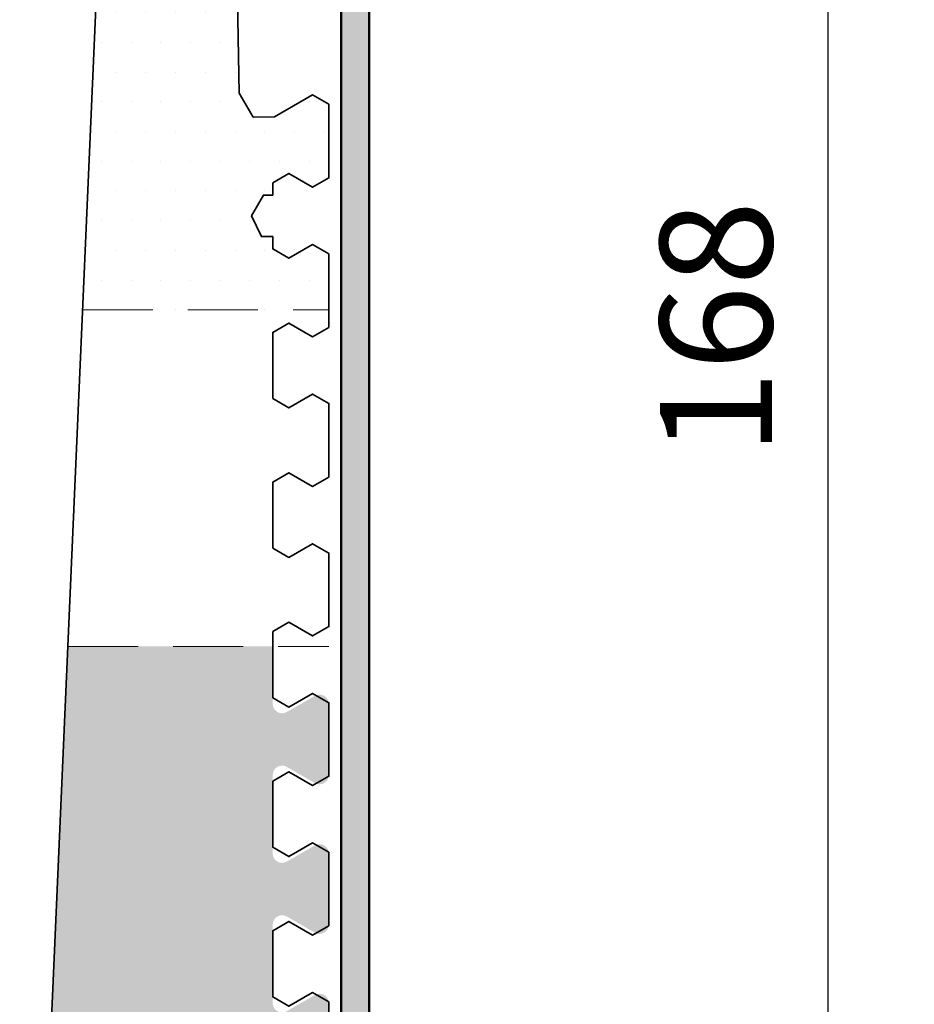
# Model space of a CAD drawing. Units: millimetres. Extents: x -50 to 2930, y -2153 to 39.
# Drawn here: x 1992 to 2040, y -1793 to -1740 of the extents above; entities that cross this region are included whole.
import ezdxf

# ---------------------------------------------------------------- set-up
doc = ezdxf.new("R2010")
doc.units = ezdxf.units.MM
doc.header["$LTSCALE"] = 10
doc.header["$PDMODE"] = 35
doc.header["$PDSIZE"] = 2
doc.linetypes.add('AUSGEZOGEN', pattern=[0])
doc.linetypes.add('VERDECKT', pattern=[0.375, 0.25, -0.125])
doc.layers.get('0').update_dxf_attribs({"linetype": 'CONTINUOUS', "lineweight": 35})
doc.layers.get('DEFPOINTS').update_dxf_attribs({"linetype": 'AUSGEZOGEN'})
for name, color, linetype, lineweight in [('2-1', 4, 'VERDECKT', 9), ('Al', 140, 'CONTINUOUS', 50), ('MASZE', 4, 'CONTINUOUS', 25)]:
    doc.layers.add(name, color=color, linetype=linetype, lineweight=lineweight)
doc.layers.add('3-0', color=4, linetype='CONTINUOUS')
doc.styles.get("Standard").update_dxf_attribs({"font": 'simplex8.shx', "width": 0.8})
doc.dimstyles.new('Litefront', dxfattribs={"dimscale": 3, "dimtxt": 2, "dimasz": 1.4, "dimexe": 1, "dimexo": 2.5, "dimgap": 1, "dimtad": 1, "dimdec": 1, "dimzin": 9, "dimdsep": 46, "dimtxsty": 'Standard', "dimblk": 'ARCHTICK', "dimcen": 0, "dimdle": 1, "dimclrd": 256, "dimclre": 256, "dimclrt": 2, "dimadec": 1, "dimazin": 2, "dimtfac": 1, "dimtdec": 1, "dimtix": 1, "dimtmove": 0, "dimatfit": 3, "dimfxl": 0, "dimtvp": 2, "dimtolj": 1, "dimtzin": 0, "dimarcsym": 0})
pattern_1 = [(0, (-2834.658729509504, -3335.068948393063), (0.79375, 1.5875), [0, -1.5875])]

# ---------------------------------------------------------------- blocks, each defined once
blk = doc.blocks.new('*U225')
at = {"layer": '3-0'}
h = blk.add_hatch(color=256, dxfattribs=at)
edge = h.paths.add_edge_path(flags=0)
edge.add_line((-1.5, 0), (-1.5, -7.359626592778855))
edge.add_arc((0.9999999999999993, -7.359626592778854), 2.499999999999999, 180, 262.013716588579)
edge.add_line((0.6526599320947559, -9.835379988662131), (58.76060185245629, -17.98773333936877))
edge.add_arc((59.10794192036155, -15.51197994348549), 2.500000000000001, 262.0137165885786, 360.0000000000001)
edge.add_line((61.60794192036155, -15.51197994348549), (61.60794192036155, 259.2804897352313))
edge.add_arc((59.10794192036153, 259.2804897352313), 2.500000000000021, 0, 90.07713353718026)
edge.add_line((59.10457633590937, 261.7804874697986), (50.45065946302434, 261.7688372640104))
edge.add_arc((50.45402504747657, 259.2688395294431), 2.500000000000041, 90.07713353718191, 180.0000000000013)
edge.add_line((47.95402504747653, 259.268839529443), (47.95402504747653, 251.7342221692046))
edge.add_line((47.95402504747653, 251.7342221692046), (49.45402504747653, 251.7342221692046))
edge.add_line((49.45402504747653, 251.7342221692046), (49.45402504747653, 259.268839529443))
edge.add_arc((50.45402504747656, 259.268839529443), 1.000000000000021, 90.07713353718191, 180, ccw=False)
edge.add_line((50.45267881369566, 260.26883862327), (59.10659568658068, 260.2804888290582))
edge.add_arc((59.10794192036155, 259.2804897352313), 0.9999999999999934, 0, 90.07713353718111, ccw=False)
edge.add_line((60.10794192036155, 259.2804897352313), (60.10794192036155, -15.51197994348547))
edge.add_arc((59.10794192036155, -15.51197994348549), 1.000000000000007, 262.01371658857875, 359.9999999999999, ccw=False)
edge.add_line((58.96900589319944, -16.5022813018388), (0.8610639728379041, -8.349927951132164))
edge.add_arc((0.9999999999999989, -7.359626592778854), 0.9999999999999991, 180.0000000000001, 262.0137165885791, ccw=False)
edge.add_line((0, -7.359626592778855), (0, 0))
edge.add_line((0, 0), (-1.5, 0))
at = {"color": 0, "linetype": 'ByBlock', "lineweight": -2}
blk.add_lwpolyline([(-1.5, 0), (-1.5, -7.359626592778855, 0.3739528973235247), (0.6526599320947559, -9.835379988662131), (58.76060185245629, -17.98773333936877, 0.4556539775825105), (61.60794192036155, -15.51197994348549), (61.60794192036155, 259.2804897352313, 0.4146079202287338), (59.10457633590937, 261.7804874697986), (50.45065946302434, 261.7688372640104, 0.4138193144547172), (47.95402504747653, 259.268839529443), (47.95402504747653, 251.7342221692046), (49.45402504747653, 251.7342221692046), (49.45402504747653, 259.268839529443, -0.4138193144547172), (50.45267881369566, 260.26883862327), (59.10659568658068, 260.2804888290582, -0.4146079202287338), (60.10794192036155, 259.2804897352313), (60.10794192036155, -15.51197994348549, -0.4556539775825105), (58.96900589319944, -16.5022813018388), (0.861063972837902, -8.349927951132164, -0.3739528973235247), (0, -7.359626592778855), (0, 0)], format="xyb", close=True, dxfattribs=at)
blk = doc.blocks.new('_ArchTick')
at = {"color": 0, "linetype": 'ByBlock', "const_width": 0.15}
blk.add_lwpolyline([(-0.5, -0.5), (0.5, 0.5)], dxfattribs=at)
blk = doc.blocks.new('*D215')
at = {"layer": 'DEFPOINTS', "color": 0, "transparency": 16777216}
for p in [(2007.924228115162, -1670.705145410268), (2008.605909880734, -1950.402882219781), (2052.552769094292, -1950.402882219781)]:
    blk.add_point(p, dxfattribs=at)
at = {"layer": 'MASZE', "lineweight": -2, "transparency": 16777216}
for p, q in [((2052.552769094292, -1667.705145410268), (2052.552769094292, -1953.402882219781)), ((2015.424228115162, -1670.705145410268), (2055.552769094292, -1670.705145410268)), ((2016.105909880734, -1950.402882219781), (2055.552769094292, -1950.402882219781))]:
    blk.add_line(p, q, dxfattribs=at)
at = {"layer": 'MASZE', "lineweight": -2, "transparency": 16777216, "xscale": 4.199999999999999, "yscale": 4.199999999999999, "zscale": 4.199999999999999}
for p, rotation in [((2052.552769094292, -1670.705145410268), 90), ((2052.552769094292, -1950.402882219781), 270)]:
    blk.add_blockref('_ArchTick', p, dxfattribs=dict(at, rotation=rotation))
at = {"layer": 'MASZE', "color": 2, "transparency": 16777216, "insert": (2046.552769094292, -1810.554013815024), "char_height": 6, "attachment_point": 5, "rotation": 90, "bg_fill": 3, "box_fill_scale": 1.1, "bg_fill_color": 256, "bg_fill_true_color": 13158600, "bg_fill_transparency": 0}
blk.add_mtext('\\A1;279.7', dxfattribs=at)
blk = doc.blocks.new('*D217')
at = {"layer": 'DEFPOINTS', "color": 0, "transparency": 16777216}
for p in [(2004.147913013053, -1672.486045778146), (2034.970153545341, -1672.486045778146), (2004.165949013049, -1840.486045778146)]:
    blk.add_point(p, dxfattribs=at)
at = {"layer": 'MASZE', "lineweight": -2, "transparency": 16777216}
for p, q in [((2034.970153545341, -1843.486045778146), (2034.970153545341, -1669.486045778146)), ((2011.647913013053, -1672.486045778146), (2037.970153545341, -1672.486045778146)), ((2011.665949013049, -1840.486045778146), (2037.970153545341, -1840.486045778146))]:
    blk.add_line(p, q, dxfattribs=at)
at = {"layer": 'MASZE', "lineweight": -2, "transparency": 16777216, "xscale": 4.199999999999999, "yscale": 4.199999999999999, "zscale": 4.199999999999999}
for p, rotation in [((2034.970153545341, -1672.486045778146), 90), ((2034.970153545341, -1840.486045778146), 270)]:
    blk.add_blockref('_ArchTick', p, dxfattribs=dict(at, rotation=rotation))
at = {"layer": 'MASZE', "color": 2, "transparency": 16777216, "insert": (2028.970153545341, -1756.486045778146), "char_height": 6, "attachment_point": 5, "rotation": 90, "bg_fill": 3, "box_fill_scale": 1.1, "bg_fill_color": 256, "bg_fill_true_color": 13158600, "bg_fill_transparency": 0}
blk.add_mtext('\\A1;168', dxfattribs=at)

msp = doc.modelspace()

# ---------------------------------------------------------------- linework, layer by layer
at = {"ltscale": 0.006089}
msp.add_lwpolyline([(1957.257608679901, -1713.77981271466), (1963.265954754809, -1797.486045778148), (1963.265954754809, -1820.486045778146, 0.414213577708951), (1967.265954964249, -1824.486045778146), (1989.265954964249, -1824.486045778146, 0.4142135214774844), (1993.265954754809, -1820.486046127212), (1993.265954754809, -1797.486045778147), (1997.265951466118, -1705.986041440808)], format="xyb", dxfattribs=at)

# ---------------------------------------------------------------- block references
at = {"layer": 'Al'}
msp.add_blockref('*U225', (1948.8162861948, -1932.485635145499), dxfattribs=at)

# ---------------------------------------------------------------- next in the draw order: dimensions: what is measured, and where the dimension line sits
at = {"layer": 'MASZE'}
dim = msp.add_linear_dim(base=(2052.552769094292, -1950.402882219781), p1=(2007.924228115162, -1670.705145410268), p2=(2008.605909880734, -1950.402882219781), angle=90, dimstyle='Litefront', dxfattribs=at)
dim.commit()
dim.dimension.update_dxf_attribs({"geometry": '*D215', "text_midpoint": (2046.552769094292, -1810.554013815024)})

# ---------------------------------------------------------------- next in the draw order: dimensions: what is measured, and where the dimension line sits
dim = msp.add_linear_dim(base=(2034.970153545341, -1672.486045778146), p1=(2004.165949013049, -1840.486045778146), p2=(2004.147913013053, -1672.486045778146), angle=90, dimstyle='Litefront', dxfattribs=at)
dim.commit()
dim.dimension.update_dxf_attribs({"geometry": '*D217', "text_midpoint": (2028.970153545341, -1756.486045778146)})

# ---------------------------------------------------------------- next in the draw order: hatches: boundary and pattern name
at = {"layer": '3-0'}
h = msp.add_hatch(dxfattribs=at)
h.set_pattern_fill('DOTS', color=256, style=0)
h.set_pattern_definition(pattern_1)
edge = h.paths.add_edge_path()
edge.add_line((2005.265955807169, -1773.506949365245), (2005.265955807169, -1776.585837778147))
edge.add_arc((2005.765956556631, -1776.585837778147), 0.500000749461833, 179.9999999999739, 300.0000029999445)
edge.add_line((2006.015956954034, -1777.018851116002), (2007.515954698092, -1776.152824418475))
edge.add_arc((2007.765955057707, -1776.585837778147), 0.5000007494613882, -5.000019086764951e-06, 119.9999979999256, ccw=False)
edge.add_line((2008.265955807169, -1776.58583782178), (2008.265955807169, -1780.38582582178))
edge.add_arc((2007.765955057707, -1780.385825778147), 0.5000007494618349, 240.0000019999971, 359.999995000007, ccw=False)
edge.add_line((2007.515954698091, -1780.818839137818), (2006.015956954035, -1779.95281244029))
edge.add_arc((2005.765956556631, -1780.385825778147), 0.5000007494620394, 59.99999699997822, 179.9999999999739)
edge.add_line((2005.265955807169, -1780.385825778147), (2005.265955807169, -1784.585837778147))
edge.add_arc((2005.765956556631, -1784.585837778147), 0.500000749461833, 179.9999999999739, 300.0000029999445)
edge.add_line((2006.015956954034, -1785.018851116002), (2007.515954698092, -1784.152824418475))
edge.add_arc((2007.765955057707, -1784.585837778147), 0.5000007494613882, -5.000019086764951e-06, 119.9999979999256, ccw=False)
edge.add_line((2008.265955807169, -1784.58583782178), (2008.265955807169, -1788.38582582178))
edge.add_arc((2007.765955057707, -1788.385825778146), 0.5000007494618349, 240.0000019999971, 359.9999949999809, ccw=False)
edge.add_line((2007.515954698091, -1788.818839137818), (2006.015956954034, -1787.952812440291))
edge.add_arc((2005.765956556631, -1788.385825778147), 0.5000007494613878, 59.99999700005547, 180.0000000000261)
edge.add_line((2005.265955807169, -1788.385825778147), (2005.265955807169, -1792.585837778147))
edge.add_arc((2005.765956556631, -1792.585837778147), 0.500000749461833, 179.9999999999739, 300.0000029999445)
edge.add_line((2006.015956954034, -1793.018851116002), (2007.515954698091, -1792.152824418475))
edge.add_arc((2007.765955057707, -1792.585837778147), 0.5000007494620399, -4.999993109322531e-06, 119.99999800000279, ccw=False)
edge.add_line((2008.265955807169, -1792.58583782178), (2008.265955807169, -1796.38582582178))
edge.add_arc((2007.765955057707, -1796.385825778146), 0.5000007494618349, 240.0000019999971, 359.9999949999809, ccw=False)
edge.add_line((2007.515954698091, -1796.818839137818), (2006.015956954035, -1795.952812440291))
edge.add_arc((2005.765956556631, -1796.385825778147), 0.5000007494620394, 59.99999699997822, 180)
edge.add_line((2005.265955807169, -1796.385825778147), (2005.265955807169, -1800.585822778146))
edge.add_arc((2005.765956556638, -1800.585822778146), 0.500000749469109, 180.0000000000261, 300.0000029999538)
edge.add_line((2006.015956954045, -1801.018836116007), (2007.515967688555, -1800.152816918523))
edge.add_arc((2007.765963718017, -1800.585822778147), 0.4999920891525848, -5.000001522148523e-06, 119.99999800002519, ccw=False)
edge.add_line((2008.265955807169, -1800.585822821779), (2008.265955807169, -1804.38582582178))
edge.add_arc((2007.765955057707, -1804.385825778147), 0.5000007494618349, 240.0000019999971, 359.999995000007, ccw=False)
edge.add_line((2007.515954698091, -1804.818839137818), (2006.015956954035, -1803.95281244029))
edge.add_arc((2005.765956556631, -1804.385825778147), 0.5000007494620394, 59.99999699997822, 180)
edge.add_line((2005.265955807169, -1804.385825778147), (2005.265955807169, -1808.585822778146))
edge.add_arc((2005.765956556638, -1808.585822778146), 0.500000749469109, 180.0000000000261, 300.0000029999668)
edge.add_line((2006.015956954045, -1809.018836116007), (2007.515967688555, -1808.152816918523))
edge.add_arc((2007.765963718017, -1808.585822778147), 0.4999920891525848, -5.000001522148523e-06, 119.99999800002519, ccw=False)
edge.add_line((2008.265955807169, -1808.585822821779), (2008.265955807169, -1812.38582582178))
edge.add_arc((2007.765955057707, -1812.385825778147), 0.5000007494618349, 240.0000019999971, 359.999995000007, ccw=False)
edge.add_line((2007.515954698091, -1812.818839137818), (2006.015956954034, -1811.95281244029))
edge.add_arc((2005.765956556631, -1812.385825778147), 0.5000007494613878, 59.99999700005547, 180)
edge.add_line((2005.265955807169, -1812.385825778147), (2005.265955807169, -1816.585822778146))
edge.add_arc((2005.765956556638, -1816.585822778146), 0.500000749469109, 180.0000000000261, 300.0000029999538)
edge.add_line((2006.015956954045, -1817.018836116007), (2007.515967688555, -1816.152816918523))
edge.add_arc((2007.765963718017, -1816.585822778147), 0.4999920891527816, -5.000001522148523e-06, 119.99999800001211, ccw=False)
edge.add_line((2008.265955807169, -1816.585822821779), (2008.265955807169, -1820.38582582178))
edge.add_arc((2007.765955057707, -1820.385825778146), 0.5000007494618349, 240.0000019999971, 359.9999949999809, ccw=False)
edge.add_line((2007.515954698091, -1820.818839137818), (2006.015956954034, -1819.952812440291))
edge.add_arc((2005.765956556631, -1820.385825778147), 0.5000007494613878, 59.99999700005547, 180.0000000000261)
edge.add_line((2005.265955807169, -1820.385825778147), (2005.265955807169, -1824.585822778146))
edge.add_arc((2005.765956556638, -1824.585822778146), 0.500000749469109, 180.0000000000261, 300.0000029999538)
edge.add_line((2006.015956954045, -1825.018836116007), (2007.515967688555, -1824.152816918523))
edge.add_arc((2007.765963718017, -1824.585822778147), 0.4999920891525848, -5.000001522148523e-06, 119.99999800002519, ccw=False)
edge.add_line((2008.265955807169, -1824.585822821779), (2008.265955807169, -1828.38582582178))
edge.add_arc((2007.765955057707, -1828.385825778146), 0.5000007494618349, 240.0000019999971, 359.9999949999809, ccw=False)
edge.add_line((2007.515954698091, -1828.818839137818), (2006.015956954034, -1827.952812440291))
edge.add_arc((2005.765956556631, -1828.385825778147), 0.5000007494613878, 59.99999700005547, 180)
edge.add_line((2005.265955807169, -1828.385825778147), (2005.265955807169, -1828.87583182178))
edge.add_arc((2004.765955807168, -1828.875831778147), 0.5000000000009114, 270.0000030000889, 359.9999949999995, ccw=False)
edge.add_line((2004.765955833349, -1829.375831778147), (2004.561300842704, -1829.375831778147))
edge.add_arc((2004.561300832232, -1829.575832801045), 0.200001022898505, 89.99999700003067, 152.1818600000472)
edge.add_arc((2006.285944680041, -1830.485832278147), 2.149999856260377, 152.1818600000017, 207.8181399999983)
edge.add_arc((2004.561300832232, -1831.395831755248), 0.2000010228986194, 207.8181399999528, 270.0000029999693)
edge.add_line((2004.561300842704, -1831.595832778146), (2004.765955833349, -1831.595832778146))
edge.add_arc((2004.765955807168, -1832.095832778147), 0.500000000000228, -4.999974521524564e-06, 89.9999969999111, ccw=False)
edge.add_line((2005.265955807169, -1832.095832821779), (2005.265955807169, -1832.585822778145))
edge.add_arc((2005.765956556638, -1832.585822778146), 0.500000749469109, 180.0000000000261, 300.0000029999538)
edge.add_line((2006.015956954045, -1833.018836116007), (2007.515967688555, -1832.152816918523))
edge.add_arc((2007.765963718017, -1832.585822778147), 0.4999920891525848, -5.000001522148523e-06, 119.99999800002519, ccw=False)
edge.add_line((2008.265955807169, -1832.585822821779), (2008.265955807169, -1836.38582582178))
edge.add_arc((2007.765955057706, -1836.385825778147), 0.5000007494627444, 240.000001999959, 359.999995000007, ccw=False)
edge.add_line((2007.515954698089, -1836.81883913782), (2005.462186710114, -1835.633095876813))
edge.add_arc((2004.712185066785, -1836.932136671739), 1.500003150624414, 59.99999700001007, 210.0000009999863)
edge.add_line((2003.413144245676, -1837.682138269724), (2004.598963145027, -1839.736044631278))
edge.add_arc((2004.165949807169, -1839.986045028682), 0.5000007494640695, -89.99999700001979, 30.00000300000778, ccw=False)
edge.add_line((2004.165949833349, -1840.486045778146), (2000.365962833349, -1840.486045778146))
edge.add_arc((2000.365962807169, -1839.986045028684), 0.5000007494618337, 149.9999990000077, 270.0000029999802, ccw=False)
edge.add_line((1999.932949460587, -1839.736044646396), (2000.798976145024, -1838.236046925012))
edge.add_arc((2000.365962807169, -1837.986046527608), 0.500000749461812, 329.9999970000233, 449.9999970000198)
edge.add_line((2000.365962833349, -1837.486045778146), (1996.165949833349, -1837.486045778146))
edge.add_arc((1996.165949807169, -1837.986046527608), 0.5000007494618337, 89.99999700001983, 210.0000009999923)
edge.add_line((1995.732936460588, -1838.236046909897), (1996.598963145025, -1839.736044631281))
edge.add_arc((1996.165949807169, -1839.986045028684), 0.500000749461812, -89.99999700001979, 30.000002999976687, ccw=False)
edge.add_line((1996.165949833349, -1840.486045778146), (1992.365962833349, -1840.486045778146))
edge.add_arc((1992.365962807169, -1839.986045028684), 0.5000007494618337, 149.9999990000077, 270.0000029999802, ccw=False)
edge.add_line((1991.932949460587, -1839.736044646396), (1992.798976145024, -1838.236046925012))
edge.add_arc((1992.365962807169, -1837.986046527608), 0.500000749461812, 329.9999970000233, 449.9999970000198)
edge.add_line((1992.365962833349, -1837.486045778146), (1988.165980833349, -1837.486045778146))
edge.add_arc((1988.165980807167, -1837.98606442544), 0.5000186472927914, 89.99999699991878, 210.000001000073)
edge.add_line((1987.73295196061, -1838.236073756644), (1988.598978645048, -1839.736071478031))
edge.add_arc((1988.165980807169, -1839.986062926517), 0.4999828516303491, -89.99999699991241, 30.000002999952017, ccw=False)
edge.add_line((1988.165980833349, -1840.486045778146), (1984.365931833349, -1840.486045778146))
edge.add_arc((1984.36593180717, -1839.986062926516), 0.4999828516306487, 149.9999990000136, 270.00000299998334, ccw=False)
edge.add_line((1983.932933960565, -1839.736071493143), (1984.798960645, -1838.23607377176))
edge.add_arc((1984.365931807169, -1837.98606442544), 0.5000186472935024, 329.9999969999536, 449.999997000023)
edge.add_line((1984.365931833349, -1837.486045778146), (1980.165980833349, -1837.486045778146))
edge.add_arc((1980.165980807167, -1837.98606442544), 0.5000186472927914, 89.99999699991878, 210.0000010000504)
edge.add_line((1979.73295196061, -1838.236073756643), (1980.598978645048, -1839.73607147803))
edge.add_arc((1980.165980807169, -1839.986062926517), 0.4999828516303491, -89.99999699991241, 30.000002999952017, ccw=False)
edge.add_line((1980.165980833349, -1840.486045778146), (1976.365931833349, -1840.486045778146))
edge.add_arc((1976.36593180717, -1839.986062926516), 0.4999828516306487, 149.9999990000136, 270.00000299998334, ccw=False)
edge.add_line((1975.932933960565, -1839.736071493143), (1976.798960645, -1838.23607377176))
edge.add_arc((1976.365931807169, -1837.98606442544), 0.5000186472933887, 329.9999969999761, 449.9999970001272)
edge.add_line((1976.365931833348, -1837.486045778146), (1972.165980833349, -1837.486045778146))
edge.add_arc((1972.165980807167, -1837.98606442544), 0.5000186472927914, 89.99999699991878, 210.0000010000504)
edge.add_line((1971.73295196061, -1838.236073756643), (1972.598978645048, -1839.73607147803))
edge.add_arc((1972.165980807169, -1839.986062926517), 0.4999828516303491, -89.99999699991241, 30.000002999952017, ccw=False)
edge.add_line((1972.165980833349, -1840.486045778146), (1968.365931833349, -1840.486045778146))
edge.add_arc((1968.36593180717, -1839.986062926516), 0.4999828516306487, 149.9999990000136, 270.00000299998334, ccw=False)
edge.add_line((1967.932933960565, -1839.736071493143), (1968.798960645, -1838.23607377176))
edge.add_arc((1968.365931807169, -1837.98606442544), 0.5000186472935024, 329.9999969999536, 449.999997000023)
edge.add_line((1968.365931833349, -1837.486045778146), (1964.165980833349, -1837.486045778146))
edge.add_arc((1964.165980807167, -1837.98606442544), 0.5000186472927914, 89.99999699991878, 210.0000010000504)
edge.add_line((1963.73295196061, -1838.236073756643), (1964.598978645048, -1839.73607147803))
edge.add_arc((1964.165980807169, -1839.986062926517), 0.4999828516303491, -89.99999699991241, 30.000002999952017, ccw=False)
edge.add_line((1964.165980833349, -1840.486045778146), (1960.365931833349, -1840.486045778146))
edge.add_arc((1960.36593180717, -1839.986062926516), 0.4999828516306487, 149.9999990000136, 270.00000299998334, ccw=False)
edge.add_line((1959.932933960565, -1839.736071493143), (1960.798960645, -1838.23607377176))
edge.add_arc((1960.365931807169, -1837.98606442544), 0.5000186472935024, 329.9999969999536, 449.999997000023)
edge.add_line((1960.365931833349, -1837.486045778146), (1956.165980833349, -1837.486045778146))
edge.add_arc((1956.165980807167, -1837.98606442544), 0.5000186472925641, 89.99999699991878, 210.0000010000504)
edge.add_line((1955.73295196061, -1838.236073756643), (1956.598978645048, -1839.736071478031))
edge.add_arc((1956.16598079408, -1839.98606291896), 0.4999828591874197, -89.99999850000842, 30.00000149993548, ccw=False)
edge.add_line((1956.165980807169, -1840.486045778146), (1952.365931833348, -1840.486045778146))
edge.add_arc((1952.36593180717, -1839.986062926791), 0.4999828513552991, 149.999998999915, 270.00000299998334, ccw=False)
edge.add_line((1951.932933960803, -1839.736071493556), (1953.118749323065, -1837.682119295651))
edge.add_arc((1951.819720585964, -1836.932124613912), 1.499989227445572, 329.9999970000016, 479.9999979999922)
edge.add_line((1951.069726017587, -1835.633095811362), (1949.015956954036, -1836.818839116003))
edge.add_arc((1948.765956556632, -1836.385825778147), 0.5000007494632819, 180, 300.0000030000599, ccw=False)
edge.add_line((1948.265955807169, -1836.385825778147), (1948.265955807169, -1832.585822778146))
edge.add_arc((1948.765947896321, -1832.585822778146), 0.4999920891523288, 59.99999699998568, 179.9999999999739, ccw=False)
edge.add_line((1949.01594396357, -1832.152816940339), (1950.515954698082, -1833.018836137824))
edge.add_arc((1950.765955057701, -1832.585822778146), 0.500000749467933, 240.000002000026, 359.9999950000069)
edge.add_line((1951.265955807169, -1832.585822821779), (1951.265955807169, -1832.095832778146))
edge.add_arc((1951.765955807168, -1832.095832778146), 0.4999999999990905, 89.9999969999111, 180, ccw=False)
edge.add_line((1951.765955833349, -1831.595832778146), (1951.970611792578, -1831.595832778146))
edge.add_arc((1951.970611782108, -1831.395866805943), 0.199965972203245, 270.000002999974, 332.1818599999796)
edge.add_arc((1950.245901505726, -1830.485832278147), 2.150039914196296, 332.1818599999955, 387.8181400000046)
edge.add_arc((1951.970611782108, -1829.57579775035), 0.1999659722031236, 27.8181400000205, 89.99999700002603)
edge.add_line((1951.970611792578, -1829.375831778147), (1951.765955833349, -1829.375831778147))
edge.add_arc((1951.765955807169, -1828.875831778147), 0.5000000000000007, 179.9999999999739, 270.00000299998464, ccw=False)
edge.add_line((1951.265955807169, -1828.875831778147), (1951.265955807169, -1828.38582582178))
edge.add_arc((1950.765955057707, -1828.385825778147), 0.5000007494618349, 359.9999950000069, 479.9999980000159)
edge.add_line((1950.515954698091, -1827.952812418474), (1949.015956954035, -1828.818839116001))
edge.add_arc((1948.765956556631, -1828.385825778146), 0.5000007494620394, 180.0000000000261, 300.00000300002176, ccw=False)
edge.add_line((1948.265955807169, -1828.385825778147), (1948.265955807169, -1824.585822778146))
edge.add_arc((1948.765947896321, -1824.585822778146), 0.4999920891523288, 59.99999699998568, 179.9999999999739, ccw=False)
edge.add_line((1949.01594396357, -1824.152816940339), (1950.515954698082, -1825.018836137824))
edge.add_arc((1950.765955057701, -1824.585822778146), 0.500000749467933, 240.000002000026, 359.9999950000069)
edge.add_line((1951.265955807169, -1824.585822821779), (1951.265955807169, -1820.38582582178))
edge.add_arc((1950.765955057707, -1820.385825778147), 0.5000007494618349, 359.9999950000069, 479.9999980000159)
edge.add_line((1950.515954698091, -1819.952812418474), (1949.015956954034, -1820.818839116001))
edge.add_arc((1948.765956556631, -1820.385825778147), 0.5000007494611909, 180, 300.0000029999576, ccw=False)
edge.add_line((1948.265955807169, -1820.385825778147), (1948.265955807169, -1816.585822778146))
edge.add_arc((1948.765947896321, -1816.585822778146), 0.4999920891523288, 59.99999699998568, 180, ccw=False)
edge.add_line((1949.01594396357, -1816.152816940339), (1950.515954698082, -1817.018836137824))
edge.add_arc((1950.765955057701, -1816.585822778146), 0.500000749467933, 240.000002000026, 359.9999950000069)
edge.add_line((1951.265955807169, -1816.585822821779), (1951.265955807169, -1812.38582582178))
edge.add_arc((1950.765955057707, -1812.385825778147), 0.5000007494618349, 359.9999950000069, 479.9999980000159)
edge.add_line((1950.515954698091, -1811.952812418474), (1949.015956954034, -1812.818839116001))
edge.add_arc((1948.765956556631, -1812.385825778147), 0.5000007494613878, 179.9999999999739, 300.0000029999445, ccw=False)
edge.add_line((1948.265955807169, -1812.385825778147), (1948.265955807169, -1808.585822778147))
edge.add_arc((1948.765947896321, -1808.585822778146), 0.4999920891523288, 59.99999699998568, 180, ccw=False)
edge.add_line((1949.01594396357, -1808.152816940339), (1950.515954698082, -1809.018836137824))
edge.add_arc((1950.765955057701, -1808.585822778146), 0.500000749467933, 240.000002000026, 359.9999950000069)
edge.add_line((1951.265955807169, -1808.585822821779), (1951.265955807169, -1804.38582582178))
edge.add_arc((1950.765955057707, -1804.385825778147), 0.5000007494618349, 359.999995000033, 479.9999980000159)
edge.add_line((1950.515954698091, -1803.952812418475), (1949.015956954034, -1804.818839116002))
edge.add_arc((1948.765956556631, -1804.385825778147), 0.5000007494613878, 180, 300.0000029999445, ccw=False)
edge.add_line((1948.265955807169, -1804.385825778147), (1948.265955807169, -1800.585822778146))
edge.add_arc((1948.765947896321, -1800.585822778146), 0.4999920891523288, 59.99999699998568, 179.9999999999739, ccw=False)
edge.add_line((1949.01594396357, -1800.152816940339), (1950.515954698082, -1801.018836137824))
edge.add_arc((1950.765955057701, -1800.585822778146), 0.500000749467933, 240.000002000026, 359.9999950000069)
edge.add_line((1951.265955807169, -1800.585822821779), (1951.265955807169, -1796.38582582178))
edge.add_arc((1950.765955057707, -1796.385825778147), 0.5000007494618349, 359.999995000033, 479.9999980000159)
edge.add_line((1950.515954698091, -1795.952812418475), (1949.015956954034, -1796.818839116002))
edge.add_arc((1948.765956556631, -1796.385825778147), 0.5000007494613878, 180, 300.0000029999445, ccw=False)
edge.add_line((1948.265955807169, -1796.385825778147), (1948.265955807169, -1792.585837778147))
edge.add_arc((1948.765956556631, -1792.585837778147), 0.500000749461833, 59.99999699996522, 180, ccw=False)
edge.add_line((1949.015956954035, -1792.152824440292), (1950.515954698091, -1793.018851137818))
edge.add_arc((1950.765955057707, -1792.585837778147), 0.5000007494618429, 240.0000019999841, 359.9999949999809)
edge.add_line((1951.265955807169, -1792.58583782178), (1951.265955807169, -1788.38582582178))
edge.add_arc((1950.765955057707, -1788.385825778147), 0.5000007494618349, 359.999995000033, 479.9999980000159)
edge.add_line((1950.515954698091, -1787.952812418475), (1949.015956954034, -1788.818839116002))
edge.add_arc((1948.765956556631, -1788.385825778147), 0.5000007494611909, 180, 300.0000029999576, ccw=False)
edge.add_line((1948.265955807169, -1788.385825778147), (1948.265955807169, -1784.585837778147))
edge.add_arc((1948.765956556631, -1784.585837778147), 0.500000749461833, 59.99999699996522, 180, ccw=False)
edge.add_line((1949.015956954035, -1784.152824440292), (1950.515954698091, -1785.018851137818))
edge.add_arc((1950.765955057707, -1784.585837778147), 0.5000007494618429, 240.0000019999841, 359.9999949999809)
edge.add_line((1951.265955807169, -1784.58583782178), (1951.265955807169, -1780.38582582178))
edge.add_arc((1950.765955057707, -1780.385825778147), 0.5000007494618349, 359.9999950000069, 479.9999980000159)
edge.add_line((1950.515954698091, -1779.952812418474), (1949.015956954035, -1780.818839116001))
edge.add_arc((1948.765956556631, -1780.385825778147), 0.5000007494618426, 180, 300.0000030000348, ccw=False)
edge.add_line((1948.265955807169, -1780.385825778147), (1948.265955807169, -1776.585837778147))
edge.add_arc((1948.765956556631, -1776.585837778147), 0.500000749461833, 59.99999699996522, 180, ccw=False)
edge.add_line((1949.015956954035, -1776.152824440292), (1950.515954698091, -1777.018851137818))
edge.add_arc((1950.765955057707, -1776.585837778147), 0.5000007494618429, 240.0000019999841, 359.9999950000069)
edge.add_line((1951.265955807169, -1776.58583782178), (1951.265955807169, -1772.38582582178))
edge.add_arc((1950.765955057707, -1772.385825778147), 0.5000007494618349, 359.9999950000069, 479.9999980000159)
edge.add_line((1950.515954698091, -1771.952812418474), (1949.015956954034, -1772.818839116001))
edge.add_arc((1948.765956556631, -1772.385825778147), 0.5000007494611909, 179.9999999999739, 300.0000029999576, ccw=False)
edge.add_line((1948.265955807169, -1772.385825778147), (1948.265955807169, -1768.585837778147))
edge.add_arc((1948.765956556631, -1768.585837778146), 0.500000749461833, 59.99999700004241, 180.0000000000261, ccw=False)
edge.add_line((1949.015956954034, -1768.152824440292), (1950.515954698091, -1769.018851137818))
edge.add_arc((1950.765955057707, -1768.585837778147), 0.5000007494618429, 240.0000019999841, 359.9999950000069)
edge.add_line((1951.265955807169, -1768.58583782178), (1951.265955807169, -1764.38582582178))
edge.add_arc((1950.765955057707, -1764.385825778147), 0.5000007494618349, 359.999995000033, 479.9999980000159)
edge.add_line((1950.515954698091, -1763.952812418475), (1949.015956954034, -1764.818839116002))
edge.add_arc((1948.765956556631, -1764.385825778147), 0.5000007494611909, 180, 300.0000029999576, ccw=False)
edge.add_line((1948.265955807169, -1764.385825778147), (1948.265955807169, -1760.585837778147))
edge.add_arc((1948.765956556631, -1760.585837778147), 0.500000749461833, 59.99999699996522, 180, ccw=False)
edge.add_line((1949.015956954035, -1760.152824440292), (1950.515954698091, -1761.018851137818))
edge.add_arc((1950.765955057707, -1760.585837778147), 0.5000007494618429, 240.0000019999841, 359.9999950000069)
edge.add_line((1951.265955807169, -1760.58583782178), (1951.265955807169, -1756.38582582178))
edge.add_arc((1950.765955057707, -1756.385825778147), 0.5000007494618349, 359.9999950000069, 479.9999980000159)
edge.add_line((1950.515954698091, -1755.952812418474), (1949.015956954034, -1756.818839116001))
edge.add_arc((1948.765956556631, -1756.385825778147), 0.5000007494613878, 180, 300.0000029999445, ccw=False)
edge.add_line((1948.265955807169, -1756.385825778147), (1948.265955807169, -1752.585837778147))
edge.add_arc((1948.765956556631, -1752.585837778147), 0.500000749461833, 59.99999699996522, 180, ccw=False)
edge.add_line((1949.015956954035, -1752.152824440292), (1950.515954698091, -1753.018851137818))
edge.add_arc((1950.765955057707, -1752.585837778147), 0.5000007494618429, 240.0000019999841, 359.9999949999809)
edge.add_line((1951.265955807169, -1752.58583782178), (1951.265955807169, -1752.095832778146))
edge.add_arc((1951.765955807168, -1752.095832778146), 0.4999999999990905, 89.9999969999111, 180, ccw=False)
edge.add_line((1951.765955833349, -1751.595832778146), (1951.970611792578, -1751.595832778146))
edge.add_arc((1951.970611782108, -1751.395866805943), 0.199965972203245, 270.000002999974, 332.1818599999796)
edge.add_arc((1950.245901505726, -1750.485832278147), 2.150039914196296, 332.1818599999955, 387.8181400000046)
edge.add_arc((1951.970611782108, -1749.57579775035), 0.1999659722031236, 27.8181400000205, 89.99999700002603)
edge.add_line((1951.970611792578, -1749.375831778147), (1951.765955833349, -1749.375831778147))
edge.add_arc((1951.765955807168, -1748.875831778147), 0.4999999999997733, 180, 270.0000030000889, ccw=False)
edge.add_line((1951.265955807169, -1748.875831778147), (1951.265955807169, -1748.38582582178))
edge.add_arc((1950.765955057707, -1748.385825778147), 0.5000007494618349, 359.999995000033, 479.9999980000159)
edge.add_line((1950.515954698091, -1747.952812418475), (1949.015956954034, -1748.818839116002))
edge.add_arc((1948.765956556631, -1748.385825778147), 0.5000007494613878, 180, 300.0000029999445, ccw=False)
edge.add_line((1948.265955807169, -1748.385825778147), (1948.265955807169, -1744.585837778147))
edge.add_arc((1948.765956556631, -1744.585837778146), 0.500000749461833, 59.99999700004241, 180.0000000000261, ccw=False)
edge.add_line((1949.015956954034, -1744.152824440292), (1950.515954698091, -1745.018851137818))
edge.add_arc((1950.765955057707, -1744.585837778147), 0.5000007494618429, 240.0000019999841, 359.9999949999809)
edge.add_line((1951.265955807169, -1744.58583782178), (1951.265955807169, -1740.38582582178))
edge.add_arc((1950.765955057707, -1740.385825778147), 0.5000007494618349, 359.9999950000069, 479.9999980000159)
edge.add_line((1950.515954698091, -1739.952812418474), (1949.015956954035, -1740.818839116001))
edge.add_arc((1948.765956556631, -1740.385825778147), 0.5000007494618426, 180, 300.0000030000348, ccw=False)
edge.add_line((1948.265955807169, -1740.385825778147), (1948.265955807169, -1736.585837778147))
edge.add_arc((1948.765956556631, -1736.585837778146), 0.500000749461833, 59.99999700004241, 180.0000000000261, ccw=False)
edge.add_line((1949.015956954034, -1736.152824440292), (1950.515954698091, -1737.018851137818))
edge.add_arc((1950.765955057707, -1736.585837778147), 0.5000007494618429, 240.0000019999841, 359.9999949999809)
edge.add_line((1951.265955807169, -1736.58583782178), (1951.265955807169, -1732.38582582178))
edge.add_arc((1950.765955057707, -1732.385825778147), 0.5000007494618349, 359.999995000033, 479.9999980000159)
edge.add_line((1950.515954698091, -1731.952812418475), (1949.015956954034, -1732.818839116002))
edge.add_arc((1948.765956556631, -1732.385825778147), 0.5000007494611909, 180, 300.0000029999576, ccw=False)
edge.add_line((1948.265955807169, -1732.385825778147), (1948.265955807169, -1728.585837778147))
edge.add_arc((1948.765956556631, -1728.585837778147), 0.500000749461833, 59.99999699996522, 180, ccw=False)
edge.add_line((1949.015956954035, -1728.152824440292), (1950.515954698091, -1729.018851137818))
edge.add_arc((1950.765955057707, -1728.585837778147), 0.5000007494618429, 240.0000019999841, 359.9999950000069)
edge.add_line((1951.265955807169, -1728.58583782178), (1951.265955807169, -1724.38582582178))
edge.add_arc((1950.765955057707, -1724.385825778147), 0.5000007494618349, 359.999995000033, 479.9999980000159)
edge.add_line((1950.515954698091, -1723.952812418475), (1949.015956954034, -1724.818839116002))
edge.add_arc((1948.765956556631, -1724.385825778147), 0.5000007494611909, 180, 300.0000029999576, ccw=False)
edge.add_line((1948.265955807169, -1724.385825778147), (1948.265955807169, -1720.585837778147))
edge.add_arc((1948.765956556631, -1720.585837778146), 0.500000749461833, 59.99999700004241, 180.0000000000261, ccw=False)
edge.add_line((1949.015956954034, -1720.152824440292), (1950.515954698091, -1721.018851137818))
edge.add_arc((1950.765955057707, -1720.585837778147), 0.5000007494618429, 240.0000019999841, 359.9999949999809)
edge.add_line((1951.265955807169, -1720.58583782178), (1951.265955807169, -1716.38582582178))
edge.add_arc((1950.765955057707, -1716.385825778147), 0.5000007494618349, 359.9999950000069, 479.9999980000159)
edge.add_line((1950.515954698091, -1715.952812418474), (1949.015956954034, -1716.818839116001))
edge.add_arc((1948.765956556631, -1716.385825778147), 0.5000007494611909, 179.9999999999739, 300.0000029999576, ccw=False)
edge.add_line((1948.265955807169, -1716.385825778147), (1948.265955807169, -1712.585837778147))
edge.add_arc((1948.765956556631, -1712.585837778147), 0.500000749461833, 59.99999699996522, 180, ccw=False)
edge.add_line((1949.015956954035, -1712.152824440292), (1950.515954698091, -1713.018851137818))
edge.add_arc((1950.765955057707, -1712.585837778147), 0.5000007494618429, 240.0000019999841, 359.9999950000069)
edge.add_line((1951.265955807169, -1712.58583782178), (1951.265955807169, -1708.38582582178))
edge.add_arc((1950.765955057707, -1708.385825778147), 0.5000007494618349, 359.9999950000069, 479.9999980000159)
edge.add_line((1950.515954698091, -1707.952812418474), (1949.015956954034, -1708.818839116001))
edge.add_arc((1948.765956556631, -1708.385825778147), 0.5000007494611909, 179.9999999999739, 300.0000029999576, ccw=False)
edge.add_line((1948.265955807169, -1708.385825778147), (1948.265955807169, -1704.585837778147))
edge.add_arc((1948.76595655663, -1704.585837778147), 0.5000007494609235, 59.99999700001638, 180, ccw=False)
edge.add_line((1949.015956954033, -1704.152824440292), (1950.516318626776, -1705.019063364583))
edge.add_arc((1950.766322807168, -1704.586043387132), 0.5000083910139203, 240.0000020000356, 270.0000030000385)
edge.add_line((1950.766322833349, -1705.086051778147), (1952.529322964248, -1705.086051778147))
edge.add_arc((1952.529322807168, -1702.086028723013), 3.000023055134083, 270.0000029999964, 356.999994999997)
edge.add_line((1955.525234421268, -1702.243038059797), (1956.157250923904, -1690.18276771501))
edge.add_arc((1955.657778845168, -1690.156591448843), 0.5001575295320243, 356.9999950000769, 400.0000010000919)
edge.add_line((1956.040921735738, -1689.83509637928), (1953.899154716516, -1687.282627808021))
edge.add_arc((1954.282084355164, -1686.961311666686), 0.4998791562344914, 175.2849299999213, 220.000001999994, ccw=False)
edge.add_line((1953.783896889578, -1686.920221278884), (1954.269925704729, -1681.02712977027))
edge.add_arc((1953.77163280717, -1680.986030721489), 0.4999849433415146, 355.2849340000325, 449.9999970000292)
edge.add_line((1953.771632833349, -1680.486045778146), (1953.544813849056, -1680.486045778146))
edge.add_arc((1953.544813807171, -1679.686069778146), 0.799976000000471, 179.9999999999837, 270.0000029999444, ccw=False)
edge.add_line((1952.744837807169, -1679.686069778146), (1952.744837807169, -1679.634910778146))
edge.add_arc((1953.24484480118, -1679.634910778147), 0.5000069940106187, 31.937905000024102, 179.9999999999739, ccw=False)
edge.add_arc((1953.838882248398, -1679.264609530222), 0.1999955080658468, 211.9379099999858, 285.5552390000213)
edge.add_arc((1953.315948755008, -1677.386007283798), 2.150022646024618, 285.5552390000072, 342.6336750000058)
edge.add_arc((1955.177018010962, -1677.96803001086), 0.200066433625233, 342.633674999943, 416.251014999828)
edge.add_arc((1955.565876925612, -1677.386039278147), 0.4998796131999956, 123.74899000000451, 236.25100999998108, ccw=False)
edge.add_arc((1955.177018674728, -1676.804049538865), 0.200065238848557, 303.7489849998519, 377.3663250001275)
edge.add_arc((1953.315926384963, -1677.38607946942), 2.150045585181146, 17.36632499998769, 72.63368099997469)
edge.add_arc((1953.897972763549, -1675.524933901467), 0.2000094798902191, 72.63368099988307, 146.2510109999166)
edge.add_arc((1953.31594433073, -1675.136049843544), 0.4999818822827818, 213.7489889999792, 326.2510159999674, ccw=False)
edge.add_arc((1952.733915227873, -1675.524934380636), 0.2000103032166799, 33.7489839998557, 107.36631999985)
edge.add_arc((1953.315947043297, -1677.386033267549), 2.149997508567423, 107.3663199999865, 164.7940930000043)
edge.add_arc((1951.434206483491, -1676.874567345284), 0.1999859896123298, 164.7940930000491, 238.4114230000739)
edge.add_arc((1951.067530807169, -1677.470856410241), 0.5000223679046386, -89.99999700004531, 58.411418000007984, ccw=False)
edge.add_line((1951.067530833349, -1677.970878778146), (1950.965987849058, -1677.970878778146))
edge.add_arc((1950.96598780717, -1677.170871778146), 0.8000070000009611, 180.0000000000163, 270.0000030000235, ccw=False)
edge.add_line((1950.165980807169, -1677.170871778146), (1950.165980807169, -1676.98604582178))
edge.add_arc((1949.665980807169, -1676.986045778146), 0.5000000000000019, 359.9999949999995, 449.9999970000153)
edge.add_line((1949.665980833349, -1676.486045778146), (1948.765955833349, -1676.486045778146))
edge.add_arc((1948.765955807168, -1675.986045778146), 0.5000000000000007, 180, 270.0000030000889, ccw=False)
edge.add_line((1948.265955807169, -1675.986045778146), (1948.265955807169, -1674.795066778146))
edge.add_arc((1948.765962288408, -1674.795066778147), 0.5000064812384153, 116.5650480000429, 179.9999999999479, ccw=False)
edge.add_line((1948.542352616958, -1674.347847373252), (1952.160375857491, -1672.538835752986))
edge.add_arc((1952.383997807167, -1672.986079714338), 0.5000339361912837, 89.99999700001052, 116.56504800000761, ccw=False)
edge.add_line((1952.383997833349, -1672.486045778146), (1957.765955833349, -1672.486045778146))
edge.add_arc((1957.765955807168, -1672.986045778146), 0.5000000000000007, -5.000000498966983e-06, 89.9999969999111, ccw=False)
edge.add_line((1958.265955807169, -1672.98604582178), (1958.265955807169, -1685.304053778146))
edge.add_arc((1958.765872702131, -1685.304053778146), 0.4999168949616433, 179.9999999999479, 220.0000020000054)
edge.add_line((1958.382914153941, -1685.625394177469), (1960.64899669992, -1688.326080280711))
edge.add_arc((1960.266035637712, -1688.647422778154), 0.4999201694571296, -5.000069279503805e-06, 40.00000099988921, ccw=False)
edge.add_line((1960.765955807169, -1688.64742282178), (1960.765955807169, -1698.304053778147))
edge.add_arc((1961.265872701612, -1698.304053778146), 0.4999168944432313, 180.0000000000261, 220.0000020000402)
edge.add_line((1960.88291415382, -1698.625394177136), (1962.648996700036, -1700.730194281031))
edge.add_arc((1962.266035638211, -1701.051536778154), 0.4999201689578838, -5.000017210932128e-06, 40.00000099996993, ccw=False)
edge.add_line((1962.765955807169, -1701.05153682178), (1962.765955807169, -1702.37061282178))
edge.add_arc((1962.265879440709, -1702.370612778142), 0.5000763664602365, 334.0000020000731, 359.99999500011177, ccw=False)
edge.add_line((1962.715345109231, -1702.589831812698), (1957.316563778219, -1713.658939384827))
edge.add_arc((1957.766013428667, -1713.878150626271), 0.5000585532353733, 153.9999999998917, 184.1055889999135)
edge.add_line((1957.267238123759, -1713.913952188775), (1963.265955807169, -1797.486045778147))
edge.add_line((1963.265955807169, -1797.486045778148), (1963.265955807169, -1820.486045778147))
edge.add_arc((1967.265955807168, -1820.486045778146), 3.999999999999091, 180, 270.0000030000107)
edge.add_line((1967.265956016608, -1824.486045778146), (1989.265956016608, -1824.486045778146))
edge.add_arc((1989.265955807168, -1820.486045778146), 4.000000000000005, 270.0000030000107, 359.9999949999995)
edge.add_line((1993.265955807169, -1820.486046127212), (1993.265955807169, -1797.486045778146))
edge.add_line((1993.265955807169, -1797.486045778147), (1994.314221405476, -1773.506949365245))
edge.add_line((1994.314221405475, -1773.506949365245), (2008.265966819482, -1773.506949365245))
h = msp.add_hatch(dxfattribs=at)
h.set_pattern_fill('DOTS', color=256, style=0)
h.set_pattern_definition(pattern_1)
edge = h.paths.add_edge_path()
edge.add_line((1995.101105780407, -1755.506953636339), (1997.256344560278, -1706.205823675738))
edge.add_arc((1996.756888606902, -1706.183989568711), 0.4999329730999656, 357.4968640000029, 405.0000000000737)
edge.add_line((1997.11039460232, -1705.830483573292), (1993.912403284579, -1702.632493255558))
edge.add_arc((1994.265958749651, -1702.278937778146), 0.5000029424816124, 180, 225.0000009999427, ccw=False)
edge.add_line((1993.765955807169, -1702.278937778146), (1993.765955807169, -1701.051536778146))
edge.add_arc((1994.265974210008, -1701.051536778146), 0.5000184028385775, 139.9999979999686, 179.9999999999479, ccw=False)
edge.add_line((1993.882937902275, -1700.730131130816), (1995.648972951632, -1698.625461523467))
edge.add_arc((1995.265934130034, -1698.304053778144), 0.5000216771350758, 319.9999989999312, 359.9999949999296)
edge.add_line((1995.765955807169, -1698.30405382178), (1995.765955807169, -1688.647422778146))
edge.add_arc((1996.265974210122, -1688.647422778146), 0.5000184029531738, 139.9999980000199, 180.0000000000521, ccw=False)
edge.add_line((1995.882937902302, -1688.326017130742), (1998.1489729516, -1685.625461523558))
edge.add_arc((1997.765934129894, -1685.304053778144), 0.5000216772751647, 319.9999989999324, 359.9999949999818)
edge.add_line((1998.265955807169, -1685.30405382178), (1998.265955807169, -1672.986045778147))
edge.add_arc((1998.765955807168, -1672.986045778146), 0.4999999999990905, 89.9999969999111, 180, ccw=False)
edge.add_line((1998.765955833349, -1672.486045778146), (2004.147913833349, -1672.486045778146))
edge.add_arc((2004.147913807174, -1672.985956868356), 0.4999110902097079, 63.434953000010125, 89.99999700000302, ccw=False)
edge.add_line((2004.371480810659, -1672.538822779891), (2007.989571958769, -1674.347868353947))
edge.add_arc((2007.765972787422, -1674.795066778148), 0.4999830197468734, -4.999987879727996e-06, 63.43495300007339, ccw=False)
edge.add_line((2008.265955807169, -1674.79506682178), (2008.265955807169, -1675.98604582178))
edge.add_arc((2007.765955807168, -1675.986045778146), 0.5000000000009114, 270.0000030000889, 359.99999499997347, ccw=False)
edge.add_line((2007.765955833349, -1676.486045778146), (2006.865962833349, -1676.486045778146))
edge.add_arc((2006.865962807169, -1676.986045778146), 0.5000000000000007, 89.99999700001533, 180)
edge.add_line((2006.365962807169, -1676.986045778146), (2006.365962807169, -1677.13602084796))
edge.add_arc((2005.565925807166, -1677.136020778144), 0.8000370000027064, 270.00000299997623, 359.99999499997995, ccw=False)
edge.add_line((2005.565925849056, -1677.936057778146), (2005.465388833349, -1677.936057778146))
edge.add_arc((2005.465388807168, -1677.436057063024), 0.5000007151220422, 122.4756409998943, 270.00000300008463, ccw=False)
edge.add_arc((2005.089515223503, -1676.845499847127), 0.2000269815773029, 302.475645999905, 376.0929730000184)
edge.add_arc((2003.215968991246, -1677.386022266115), 2.149985947769804, 16.09297299999984, 72.6336809999935)
edge.add_arc((2003.797997356438, -1675.524934297607), 0.200010192942067, 72.63368100009762, 146.2510110000786)
edge.add_arc((2003.215953330731, -1675.13603982125), 0.4999999224140907, 213.748988999986, 326.251015999968, ccw=False)
edge.add_arc((2002.633926171044, -1675.52492306001), 0.1999899260850329, 33.74898400005534, 107.3663200001102)
edge.add_arc((2003.215964723569, -1677.386043489413), 2.149999702820708, 107.3663199999741, 162.6336819999755)
edge.add_arc((2001.354862946683, -1676.804010841509), 0.2000094907548797, 162.633682000182, 236.2510100001963)
edge.add_arc((2000.965978871517, -1677.386039278147), 0.4999818841726464, -56.25101499999272, 56.25101499999272, ccw=False)
edge.add_arc((2001.354863356371, -1677.968068327948), 0.2000102281919331, 123.7489899998431, 197.3663179998761)
edge.add_arc((2003.215954726094, -1677.386038934735), 2.149989536036443, 197.3663180000034, 254.4447590000049)
edge.add_arc((2002.693029993905, -1679.264609453323), 0.1999953132645665, 254.4447590002227, 328.0620950001769)
edge.add_arc((2003.287067514992, -1679.634910778146), 0.5000072921768502, -4.99997969427568e-06, 148.0620900000023, ccw=False)
edge.add_line((2003.787074807169, -1679.634910821779), (2003.787074807169, -1679.68603884796))
edge.add_arc((2002.987067807169, -1679.686038778147), 0.8000069999998262, 270.0000030000235, 359.9999950000205, ccw=False)
edge.add_line((2002.987067849058, -1680.486045778146), (2002.84490483335, -1680.486045778146))
edge.add_arc((2002.84490480717, -1680.986032869876), 0.4999870917295091, 89.99999699993788, 181.016889000002)
edge.add_line((2002.344996459759, -1680.99490620551), (2003.461940059684, -1743.922095004541))
edge.add_arc((2004.961700166767, -1743.89547437524), 1.499996345562566, 181.0168890000066, 300.0000030000143)
edge.add_line((2005.711698407566, -1745.194509276812), (2007.515954698089, -1744.152824418473))
edge.add_arc((2007.765955057705, -1744.585837778147), 0.5000007494634182, -5.000019086764951e-06, 119.9999979999117, ccw=False)
edge.add_line((2008.265955807169, -1744.58583782178), (2008.265955807169, -1748.38582582178))
edge.add_arc((2007.765955057707, -1748.385825778146), 0.5000007494618349, 240.0000019999971, 359.9999949999809, ccw=False)
edge.add_line((2007.515954698091, -1748.818839137818), (2006.015956954034, -1747.952812440291))
edge.add_arc((2005.765956556631, -1748.385825778147), 0.5000007494613878, 59.99999700005547, 180)
edge.add_line((2005.265955807169, -1748.385825778147), (2005.265955807169, -1748.87583182178))
edge.add_arc((2004.765955807168, -1748.875831778147), 0.5000000000009114, 270.0000030000889, 359.9999949999995, ccw=False)
edge.add_line((2004.765955833349, -1749.375831778147), (2004.561300842704, -1749.375831778147))
edge.add_arc((2004.561300832232, -1749.575832801045), 0.200001022898505, 89.99999700003067, 152.1818600000472)
edge.add_arc((2006.285944680041, -1750.485832278147), 2.149999856260377, 152.1818600000017, 207.8181399999983)
edge.add_arc((2004.561300832232, -1751.395831755248), 0.2000010228986194, 207.8181399999528, 270.0000029999693)
edge.add_line((2004.561300842704, -1751.595832778146), (2004.765955833349, -1751.595832778146))
edge.add_arc((2004.765955807168, -1752.095832778147), 0.500000000000228, -4.999974521524564e-06, 89.9999969999111, ccw=False)
edge.add_line((2005.265955807169, -1752.095832821779), (2005.265955807169, -1752.585837778146))
edge.add_arc((2005.765956556631, -1752.585837778147), 0.500000749461833, 180, 300.0000030000218)
edge.add_line((2006.015956954035, -1753.018851116002), (2007.515954698091, -1752.152824418475))
edge.add_arc((2007.765955057707, -1752.585837778147), 0.5000007494620399, -4.999993109322531e-06, 119.99999800000279, ccw=False)
edge.add_line((2008.265955807169, -1752.58583782178), (2008.265955807168, -1755.506953636339))
edge.add_line((1995.101105780407, -1755.506953636339), (2008.265961313326, -1755.506953636339))

# ---------------------------------------------------------------- next in the draw order: linework, layer by layer
at = {"ltscale": 0.006089}
msp.add_lwpolyline([(2002.335925882162, -1680.483940632176), (2003.461939007325, -1743.922095004541), (2004.223258030703, -1745.201113606651), (2005.362600891607, -1745.196058247034), (2007.399929351025, -1744.019806112562), (2008.265954754809, -1744.519806112562), (2008.265954754809, -1748.451857007397), (2007.399929351025, -1748.951857007397), (2006.131980158594, -1748.219806199829), (2005.265954754809, -1748.71980619983), (2005.265954754809, -1749.375831778147), (2004.765954780989, -1749.375831778147), (2004.135943771421, -1750.485832278147), (2004.663627285667, -1751.595832778146), (2005.265954754807, -1751.595832778147), (2005.265954754809, -1752.251857007396), (2006.131980158594, -1752.751857007396), (2007.399929351025, -1752.019806199828), (2008.265954754809, -1752.519806199829), (2008.265954754809, -1756.451857094663), (2007.399929351025, -1756.951857094663), (2006.131980158594, -1756.219806287096), (2005.265954754809, -1756.719806287097), (2005.265954754809, -1760.251857094663), (2006.131980158593, -1760.751857094663), (2007.399929351025, -1760.019806287095), (2008.265954754809, -1760.519806287096), (2008.265954754809, -1764.451857181929), (2007.399929351025, -1764.95185718193), (2006.131980158594, -1764.219806374363), (2005.265954754809, -1764.719806374363), (2005.265954754809, -1768.251857181929), (2006.131980158593, -1768.75185718193), (2007.399929351025, -1768.019806374362), (2008.265954754809, -1768.519806374362), (2008.265954754809, -1772.451857269196), (2007.399929351025, -1772.951857269197), (2006.131980158594, -1772.219806461629), (2005.265954754809, -1772.719806461629), (2005.265954754809, -1776.251857269196), (2006.131980158593, -1776.751857269196), (2007.399929351025, -1776.019806461628), (2008.265954754809, -1776.519806461628), (2008.265954754809, -1780.451857356463), (2007.399929351025, -1780.951857356463), (2006.131980158594, -1780.219806548895), (2005.265954754809, -1780.719806548896), (2005.265954754809, -1784.251857356462), (2006.131980158593, -1784.751857356462), (2007.399929351025, -1784.019806548894), (2008.265954754809, -1784.519806548895), (2008.265954754809, -1788.451857443729), (2007.399929351025, -1788.951857443729), (2006.131980158594, -1788.219806636162), (2005.265954754809, -1788.719806636163), (2005.265954754809, -1792.251857443729), (2006.131980158593, -1792.751857443729), (2007.399929351025, -1792.019806636161), (2008.265954754809, -1792.519806636162), (2008.265954754809, -1796.451857530995)], dxfattribs=at)
at = {"layer": '2-1', "ltscale": 1.5}
for p, q in [((1995.101105780407, -1755.506953636339), (2008.265961313326, -1755.506953636339)), ((1994.314221405475, -1773.506949365245), (2008.265966819482, -1773.506949365245))]:
    msp.add_line(p, q, dxfattribs=at)

doc.saveas('drawing.dxf')
